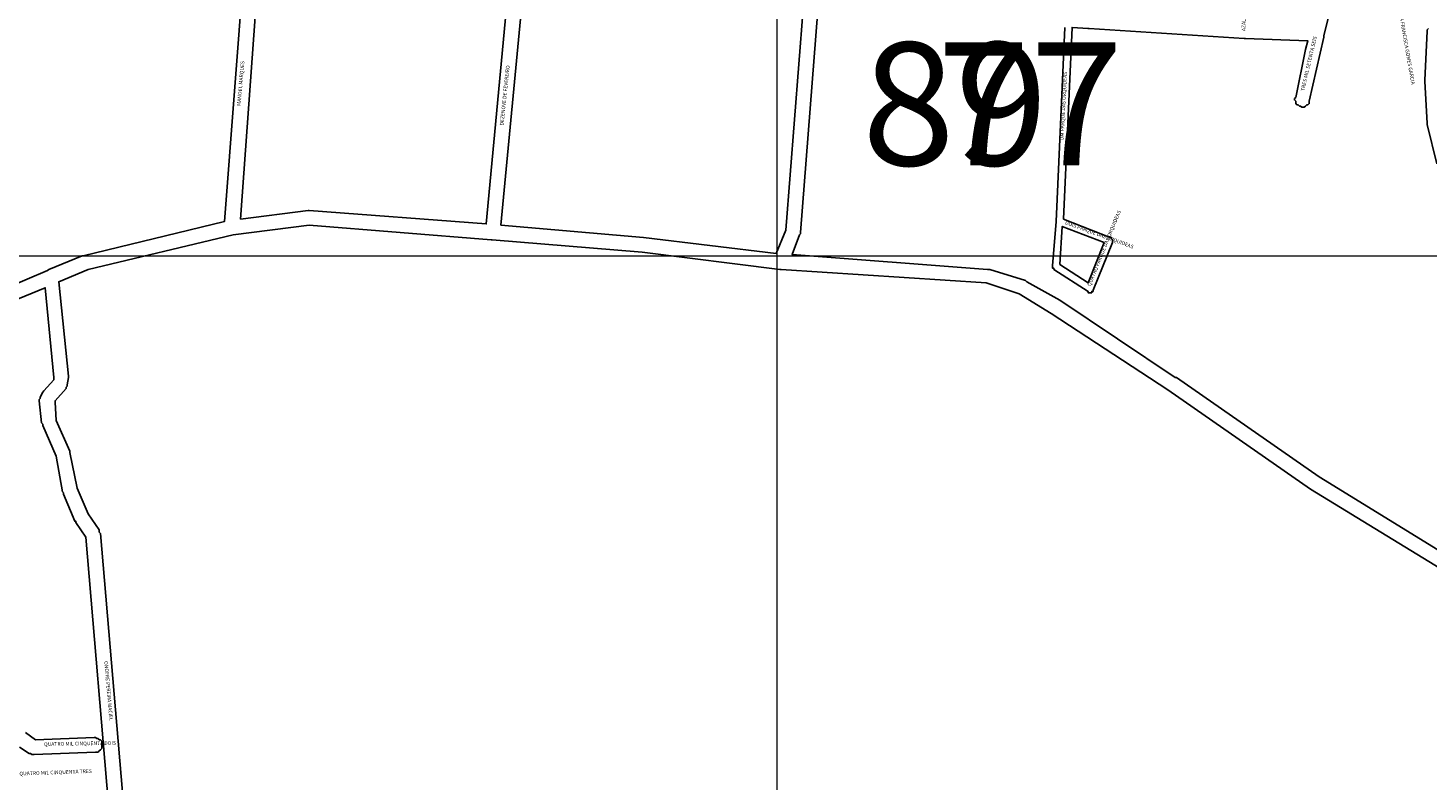
# Model space of a CAD drawing. Units: millimetres. Extents: x 169991 to 200991, y 1645682 to 1691682.
# Drawn here: x 188381 to 189521, y 1675255 to 1675868 of the extents above; entities that cross this region are included whole.
import ezdxf

# ---------------------------------------------------------------- set-up
doc = ezdxf.new("R2010")
doc.units = ezdxf.units.MM
for name, color, linetype in [('LOGRADOURO', 172, 'Continuous'), ('MALHACTM', 7, 'Continuous'), ('Quadras', 7, 'Continuous')]:
    doc.layers.add(name, color=color, linetype=linetype)
doc.styles.get("Standard").update_dxf_attribs({"font": 'arial.ttf'})

# ---------------------------------------------------------------- blocks, each defined once
blk = doc.blocks.new('MALHACTM')
at = {"layer": 'MALHACTM', "linetype": 'Continuous', "lineweight": 0}
for p, q in [((188991, 1645682), (188991, 1691682)), ((169991, 1675682), (200991, 1675682))]:
    blk.add_line(p, q, dxfattribs=at)
for s in ['89', '  77']:
    blk.add_text(s, height=100, dxfattribs=at).set_placement((189059.9, 1675755.7))

msp = doc.modelspace()

# ---------------------------------------------------------------- linework, layer by layer
at = {"layer": 'Quadras', "color": 7, "linetype": 'Continuous'}
for points in [[(188426, 1675682), (188541, 1675710), (188557, 1675919), (188444, 1675927), (188444, 1675927), (188443, 1675927), (188252, 1675941)], [(188772, 1675899), (188569, 1675918), (188554, 1675712), (188609, 1675719), (188610, 1675719), (188610, 1675719), (188754, 1675708), (188772, 1675899)], [(188998, 1675703), (189012, 1675883), (188900, 1675893), (188900, 1675893), (188900, 1675893), (188899, 1675893), (188784, 1675898), (188766, 1675707), (188882, 1675697), (188882, 1675697), (188990, 1675684), (188998, 1675703)], [(189446, 1675902), (189436, 1675861), (189436, 1675861), (189436, 1675860), (189433, 1675847), (189424, 1675808), (189424, 1675807), (189424, 1675806), (189423, 1675805), (189422, 1675805), (189421, 1675804), (189421, 1675804), (189420, 1675803), (189419, 1675803), (189418, 1675803), (189417, 1675804), (189416, 1675804), (189415, 1675805), (189414, 1675805), (189413, 1675806), (189413, 1675807), (189413, 1675808), (189412, 1675809), (189412, 1675810), (189413, 1675811), (189421, 1675850), (189423, 1675857), (189372, 1675859), (189372, 1675859), (189372, 1675859), (189371, 1675859), (189245, 1675867), (189244, 1675867), (189244, 1675867), (189231, 1675868), (189224, 1675712), (189262, 1675697), (189262, 1675697), (189263, 1675697), (189263, 1675696), (189263, 1675696), (189264, 1675695), (189264, 1675695), (189264, 1675694), (189264, 1675694), (189264, 1675693), (189248, 1675654), (189248, 1675653), (189248, 1675653), (189247, 1675653), (189247, 1675652), (189247, 1675652), (189246, 1675652), (189246, 1675652), (189245, 1675652), (189245, 1675652), (189244, 1675652), (189244, 1675653), (189216, 1675671), (189216, 1675671), (189216, 1675671), (189216, 1675672), (189215, 1675672), (189215, 1675673), (189215, 1675673), (189215, 1675673), (189215, 1675674), (189215, 1675674), (189218, 1675710), (189218, 1675710), (189218, 1675710), (189225, 1675868)], [(189024, 1675882), (189010, 1675701), (189010, 1675700), (189009, 1675699), (189003, 1675683), (189162, 1675671), (189163, 1675671), (189164, 1675671), (189193, 1675662), (189193, 1675662), (189194, 1675661), (189221, 1675646), (189221, 1675646), (189315, 1675583), (189316, 1675583), (189432, 1675502), (189564, 1675421)], [(189528, 1675757), (189520, 1675789), (189520, 1675790), (189518, 1675824), (189518, 1675825), (189520, 1675865), (189520, 1675866), (189521, 1675867)], [(189559, 1675410), (189425, 1675492), (189425, 1675492), (189309, 1675573), (189214, 1675635), (189188, 1675651), (189161, 1675660), (188994, 1675671), (188993, 1675671), (188881, 1675685), (188759, 1675695), (188759, 1675695), (188758, 1675695), (188610, 1675707), (188548, 1675699), (188430, 1675671), (188406, 1675661), (188414, 1675584), (188414, 1675583), (188414, 1675583), (188413, 1675577), (188413, 1675576), (188413, 1675576), (188412, 1675575), (188412, 1675574), (188403, 1675564), (188403, 1675563), (188404, 1675548), (188415, 1675523), (188415, 1675523), (188415, 1675522), (188421, 1675493), (188430, 1675472), (188439, 1675459), (188439, 1675458), (188439, 1675457), (188440, 1675456), (188460, 1675220)], [(189221, 1675675), (189244, 1675660), (189257, 1675693), (189223, 1675706), (189221, 1675675)], [(188347, 1675649), (188397, 1675670), (188398, 1675671), (188398, 1675671), (188425, 1675682), (188426, 1675682)], [(188448, 1675219), (188428, 1675453), (188420, 1675465), (188420, 1675466), (188419, 1675466), (188410, 1675488), (188410, 1675489), (188409, 1675490), (188404, 1675519), (188393, 1675544), (188393, 1675545), (188392, 1675546), (188390, 1675564), (188390, 1675565), (188390, 1675565), (188391, 1675566), (188391, 1675567), (188393, 1675571), (188393, 1675571), (188394, 1675572), (188402, 1675581), (188402, 1675583), (188395, 1675656), (188351, 1675638)], [(188379, 1675294), (188387, 1675288), (188435, 1675290), (188436, 1675290), (188437, 1675289), (188438, 1675289), (188439, 1675288), (188440, 1675288), (188441, 1675287), (188441, 1675286), (188441, 1675285), (188441, 1675284), (188441, 1675283), (188441, 1675282), (188441, 1675281), (188440, 1675280), (188439, 1675279), (188439, 1675279), (188438, 1675278), (188437, 1675278), (188436, 1675278), (188386, 1675276), (188385, 1675276), (188384, 1675276), (188383, 1675277), (188382, 1675277), (188374, 1675282)]]:
    msp.add_lwpolyline(points, dxfattribs=at)

# ---------------------------------------------------------------- block references
at = {"lineweight": 0}
msp.add_blockref('MALHACTM', (0, 0), dxfattribs=at)

# ---------------------------------------------------------------- texts
at = {"layer": 'LOGRADOURO'}
for s, rotation, p in [('AZALEIA PARQUE DAS ORQUIDEAS', 89, (189372, 1675865)), ('MARIA FRANCISCA GOMES GARCIA', 280, (189496, 1675885)), ('TRES MIL SETENTA SEIS', 77, (189420, 1675816)), ('MANOEL MARQUES', 85, (188554, 1675804)), ('DEZENOVE DE FEVEREIRO', 84, (188768, 1675788)), ('UM PARQUE DAS ORQUIDEAS', 87, (189224, 1675776)), ('DOIS PARQUE DAS ORQUIDEAS', 340, (189225, 1675708)), ('QUATRO PARQUE DAS ORQUIDEAS', 68, (189246, 1675657)), ('ONOFRE PEREIRA MACIEL', 275, (188443, 1675352)), ('QUATRO MIL CINQUENTA DOIS', 1, (188394, 1675283)), ('QUATRO MIL CINQUENTA TRES', 2, (188374, 1675259))]:
    msp.add_text(s, height=3, rotation=rotation, dxfattribs=at).set_placement(p)

doc.saveas('drawing.dxf')
